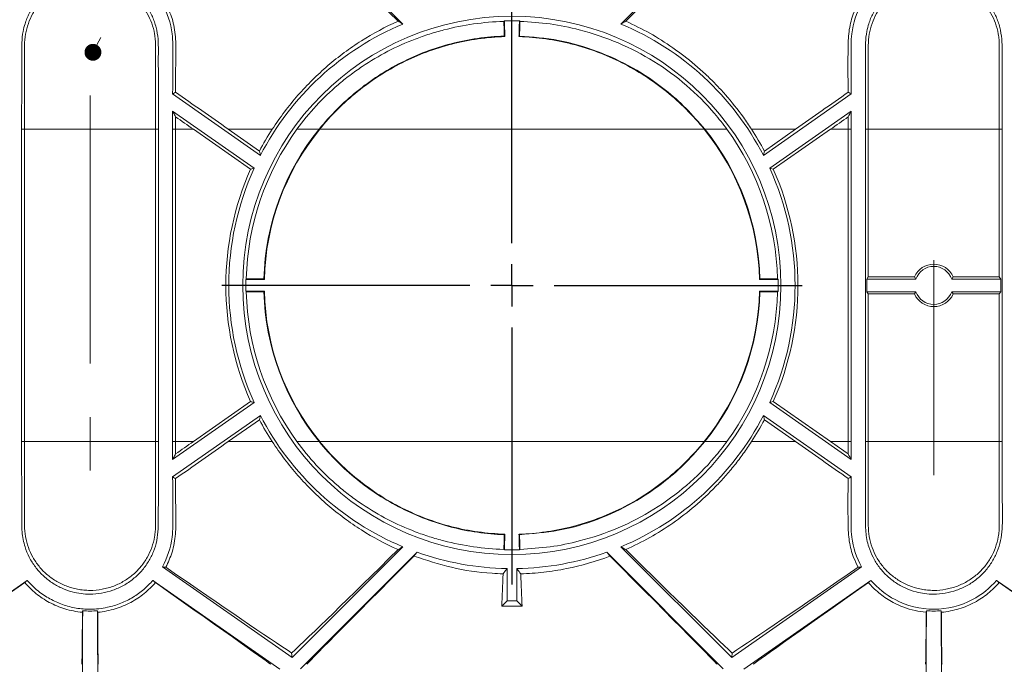
# Model space of a CAD drawing. Units: millimetres. Extents: x 81949 to 86149, y -8262 to -5292.
# Drawn here: x 83356 to 83473, y -6148 to -6071 of the extents above; entities that cross this region are included whole.
import ezdxf

# ---------------------------------------------------------------- set-up
doc = ezdxf.new("R2010")
doc.units = ezdxf.units.MM
doc.linetypes.add('CENTERX2', pattern=[20.32, 12.7, -2.54, 2.54, -2.54])
doc.layers.add('ACO KOTE', color=163, linetype='Continuous')
doc.layers.add('BEMAßUNG', color=8, linetype='Continuous')
doc.layers.add('DUENN-18', color=7, linetype='Continuous', lineweight=18)
doc.styles.add('ACO', font='trebuc.ttf', dxfattribs={"width": 0.8})
doc.dimstyles.new('ACO 10', dxfattribs={"dimscale": 0.35, "dimtxt": 100, "dimasz": 5, "dimexe": 20, "dimexo": 20, "dimgap": 20, "dimtad": 1, "dimdec": 0, "dimdsep": 46, "dimtxsty": 'ACO', "dimblk": 'KOTA', "dimcen": 50, "dimdle": 20, "dimse1": 1, "dimse2": 1, "dimclrd": 256, "dimclre": 256, "dimclrt": 7, "dimadec": 0, "dimazin": 0, "dimtfac": 0.875, "dimtdec": 0, "dimtmove": 1, "dimatfit": 3, "dimldrblk": 'ARCHTICK', "dimfxl": 1, "dimtolj": 1, "dimlwd": 25, "dimlwe": 25, "dimarcsym": 0})

# ---------------------------------------------------------------- blocks, each defined once
blk = doc.blocks.new('SW_CENTERMARKSYMBOL_7')
at = {"layer": 'BEMAßUNG', "color": 0}
for p, q in [((0, 2.5), (0, 17.197)), ((0, 0), (0, 1.25)), ((-2.5, 0), (-17.197, 0)), ((0, 0), (-1.25, 0)), ((0, 0), (0, -1.25)), ((0, 0), (1.25, 0)), ((2.5, 0), (17.197, 0)), ((0, -2.5), (0, -17.719))]:
    blk.add_line(p, q, dxfattribs=at)
blk = doc.blocks.new('_DOT')
at = {"color": 0, "linetype": 'ByBlock', "lineweight": -2}
blk.add_line((-0.5, 0), (-1, 0), dxfattribs=at)
at = {"color": 0, "linetype": 'ByBlock', "const_width": 0.5}
blk.add_lwpolyline([(-0.25, 0, 1), (0.25, 0, 1)], format="xyb", close=True, dxfattribs=at)
blk = doc.blocks.new('KOTA')
for p, q in [((0, 10), (0, -10)), ((7.071, 7.071), (-7.071, -7.071)), ((10, 0), (-10, 0))]:
    blk.add_line(p, q)
blk = doc.blocks.new('*D258')
at = {"layer": 'ACO KOTE', "lineweight": 25, "transparency": 16777216}
blk.add_line((83382.55, -5993.31), (83446.85, -5993.31), dxfattribs=at)
at = {"layer": 'Defpoints', "color": 0, "transparency": 16777216}
for p in [(83448.6, -5993.31), (83380.8, -6102.85), (83448.6, -6102.85)]:
    blk.add_point(p, dxfattribs=at)
at = {"layer": 'ACO KOTE', "lineweight": 25, "transparency": 16777216, "xscale": 1.75, "yscale": 1.75, "zscale": 1.75, "rotation": 180}
blk.add_blockref('KOTA', (83380.8, -5993.31), dxfattribs=at)
at = {"layer": 'ACO KOTE', "lineweight": 25, "transparency": 16777216, "xscale": 1.75, "yscale": 1.75, "zscale": 1.75}
blk.add_blockref('KOTA', (83448.6, -5993.31), dxfattribs=at)
at = {"layer": 'ACO KOTE', "color": 7, "transparency": 16777216, "insert": (83414.7, -5968.45), "char_height": 35, "attachment_point": 5, "style": 'ACO'}
blk.add_mtext('\\A1;68', dxfattribs=at)
blk = doc.blocks.new('_ArchTick')
at = {"color": 0, "linetype": 'ByBlock', "const_width": 0.15}
blk.add_lwpolyline([(-0.5, -0.5), (0.5, 0.5)], dxfattribs=at)

msp = doc.modelspace()

# ---------------------------------------------------------------- linework, layer by layer
at = {"layer": 'DUENN-18', "linetype": 'Continuous', "lineweight": 9}
for p, q in [((83401.78, -6071.88), (83388.64, -6058.74)), ((83440.76, -6058.74), (83427.62, -6071.88)), ((83413.74, -6071.57), (83413.81, -6071.51)), ((83413.81, -6071.51), (83415.59, -6071.51)), ((83415.66, -6071.57), (83415.59, -6071.51)), ((83413.79, -6073.31), (83413.86, -6073.37)), ((83415.6, -6073.31), (83415.54, -6073.37)), ((83384.89, -6087.44), (83374.49, -6080.16)), ((83454.91, -6080.16), (83444.51, -6087.44)), ((83374.49, -6082.21), (83384.15, -6088.97)), ((83454.91, -6082.21), (83445.25, -6088.97)), ((83374.84, -6084.35), (83374.84, -6082.87)), ((83356.59, -6121.35), (83356.59, -6084.35)), ((83356.59, -6084.35), (83356.94, -6084.35)), ((83356.94, -6121.35), (83356.94, -6084.35)), ((83372.46, -6084.35), (83356.94, -6084.35)), ((83372.46, -6084.35), (83372.46, -6121.35)), ((83372.46, -6084.35), (83372.81, -6084.35)), ((83372.81, -6084.35), (83372.81, -6121.35)), ((83374.49, -6121.35), (83374.49, -6084.35)), ((83374.49, -6084.35), (83374.84, -6084.35)), ((83374.84, -6121.35), (83374.84, -6084.35)), ((83376.95, -6084.35), (83374.84, -6084.35)), ((83376.95, -6084.35), (83383.72, -6089.09)), ((83381.08, -6084.35), (83384.77, -6086.93)), ((83386.29, -6084.35), (83381.08, -6084.35)), ((83391.84, -6084.35), (83389.22, -6084.35)), ((83437.49, -6084.35), (83391.91, -6084.35)), ((83440.18, -6084.35), (83437.56, -6084.35)), ((83448.32, -6084.35), (83443.11, -6084.35)), ((83448.32, -6084.35), (83444.63, -6086.93)), ((83452.45, -6084.35), (83445.68, -6089.09)), ((83454.56, -6084.35), (83452.45, -6084.35)), ((83454.56, -6084.35), (83454.56, -6121.35)), ((83454.56, -6084.35), (83454.91, -6084.35)), ((83454.91, -6084.35), (83454.91, -6121.35)), ((83456.59, -6121.35), (83456.59, -6084.35)), ((83456.59, -6084.35), (83456.94, -6084.35)), ((83456.94, -6101.84), (83456.94, -6084.35)), ((83472.46, -6084.35), (83456.94, -6084.35)), ((83472.46, -6084.35), (83472.46, -6101.84)), ((83472.46, -6084.35), (83472.81, -6084.35)), ((83472.81, -6084.35), (83472.81, -6121.35)), ((83383.22, -6102.09), (83383.16, -6102.15)), ((83385.36, -6102.15), (83383.16, -6102.15)), ((83383.22, -6102.09), (83385.3, -6102.09)), ((83385.3, -6102.09), (83385.36, -6102.15)), ((83444.1, -6102.09), (83444.04, -6102.15)), ((83446.24, -6102.15), (83444.04, -6102.15)), ((83444.1, -6102.09), (83446.18, -6102.09)), ((83446.18, -6102.09), (83446.24, -6102.15)), ((83456.94, -6101.84), (83456.76, -6102.1)), ((83456.76, -6102.1), (83456.76, -6103.6)), ((83462.58, -6102.1), (83456.76, -6102.1)), ((83462.4, -6101.84), (83456.94, -6101.84)), ((83462.4, -6101.84), (83462.58, -6102.1)), ((83467, -6101.84), (83466.82, -6102.1)), ((83472.64, -6102.1), (83466.82, -6102.1)), ((83472.46, -6101.84), (83467, -6101.84)), ((83472.64, -6102.1), (83472.46, -6101.84)), ((83472.64, -6103.6), (83472.64, -6102.1)), ((83383.22, -6103.61), (83383.16, -6103.55)), ((83385.36, -6103.55), (83383.16, -6103.55)), ((83383.22, -6103.61), (83385.3, -6103.61)), ((83385.3, -6103.61), (83385.36, -6103.55)), ((83444.1, -6103.61), (83444.04, -6103.55)), ((83446.24, -6103.55), (83444.04, -6103.55)), ((83444.1, -6103.61), (83446.18, -6103.61)), ((83446.18, -6103.61), (83446.24, -6103.55)), ((83456.94, -6103.86), (83456.76, -6103.6)), ((83462.58, -6103.6), (83456.76, -6103.6)), ((83456.94, -6103.86), (83456.94, -6121.35)), ((83462.4, -6103.86), (83456.94, -6103.86)), ((83462.4, -6103.86), (83462.58, -6103.6)), ((83467, -6103.86), (83466.82, -6103.6)), ((83472.64, -6103.6), (83466.82, -6103.6)), ((83472.46, -6103.86), (83467, -6103.86)), ((83472.64, -6103.6), (83472.46, -6103.86)), ((83472.46, -6121.35), (83472.46, -6103.86)), ((83374.49, -6123.49), (83384.15, -6116.73)), ((83376.95, -6121.35), (83383.72, -6116.61)), ((83454.91, -6123.49), (83445.25, -6116.73)), ((83452.45, -6121.35), (83445.68, -6116.61)), ((83384.89, -6118.26), (83374.49, -6125.54)), ((83454.91, -6125.54), (83444.51, -6118.26)), ((83381.08, -6121.35), (83384.77, -6118.77)), ((83448.32, -6121.35), (83444.63, -6118.77)), ((83356.59, -6121.35), (83356.94, -6121.35)), ((83372.46, -6121.35), (83356.94, -6121.35)), ((83372.46, -6121.35), (83372.81, -6121.35)), ((83374.49, -6121.35), (83374.84, -6121.35)), ((83374.84, -6121.35), (83374.84, -6122.82)), ((83376.95, -6121.35), (83374.84, -6121.35)), ((83386.29, -6121.35), (83381.08, -6121.35)), ((83391.84, -6121.35), (83389.22, -6121.35)), ((83437.49, -6121.35), (83391.91, -6121.35)), ((83440.18, -6121.35), (83437.56, -6121.35)), ((83448.32, -6121.35), (83443.11, -6121.35)), ((83454.56, -6121.35), (83452.45, -6121.35)), ((83454.56, -6121.35), (83454.91, -6121.35)), ((83456.59, -6121.35), (83456.94, -6121.35)), ((83472.46, -6121.35), (83456.94, -6121.35)), ((83472.46, -6121.35), (83472.81, -6121.35)), ((83413.79, -6132.39), (83413.86, -6132.33)), ((83415.6, -6132.39), (83415.54, -6132.33)), ((83401.78, -6133.82), (83388.64, -6146.96)), ((83403.47, -6134.47), (83389.66, -6148.28)), ((83413.74, -6134.13), (83413.81, -6134.19)), ((83413.81, -6134.19), (83415.59, -6134.19)), ((83415.66, -6134.13), (83415.59, -6134.19)), ((83439.74, -6148.28), (83425.93, -6134.47)), ((83440.76, -6146.96), (83427.62, -6133.82)), ((83388.64, -6146.96), (83373.27, -6136.19)), ((83414.13, -6140.21), (83414.13, -6136.4)), ((83415.27, -6136.4), (83415.27, -6140.21)), ((83456.13, -6136.19), (83440.76, -6146.96)), ((83342.19, -6148.34), (83357.25, -6137.8)), ((83372.15, -6137.8), (83387.21, -6148.34)), ((83442.19, -6148.34), (83457.25, -6137.8)), ((83472.15, -6137.8), (83487.21, -6148.34)), ((83414.13, -6140.21), (83413.5, -6140.85)), ((83415.27, -6140.21), (83414.13, -6140.21)), ((83415.27, -6140.21), (83415.9, -6140.85)), ((83413.5, -6140.85), (83415.9, -6140.85)), ((83388.59, -6146.41), (83388.64, -6146.96)), ((83440.81, -6146.41), (83440.76, -6146.96))]:
    msp.add_line(p, q, dxfattribs=at)
at = {"layer": 'DUENN-18', "linetype": 'CENTERX2', "lineweight": 9, "ltscale": 2.5}
for p, q in [((83364.7, -6080.35), (83364.7, -6125.35)), ((83464.7, -6099.86), (83464.7, -6125.35))]:
    msp.add_line(p, q, dxfattribs=at)
at = {"layer": 'DUENN-18', "linetype": 'Continuous', "lineweight": 9, "flags": 128}
for points in [[(83445.68, -6089.09), (83445.39, -6089.01), (83445.25, -6088.97)], [(83445.68, -6116.61), (83445.39, -6116.69), (83445.25, -6116.73)], [(83403.08, -6134.93), (83403.39, -6134.56), (83403.47, -6134.47)], [(83425.93, -6134.47), (83426.01, -6134.56), (83426.32, -6134.93)], [(83363.79, -6141.59), (83363.8, -6141.53), (83363.82, -6141.4)], [(83365.61, -6141.59), (83365.59, -6141.46), (83365.58, -6141.4)], [(83463.79, -6141.59), (83463.8, -6141.53), (83463.82, -6141.4)], [(83465.61, -6141.59), (83465.59, -6141.46), (83465.58, -6141.4)]]:
    msp.add_lwpolyline(points, dxfattribs=at)
at = {"layer": 'DUENN-18', "linetype": 'Continuous', "lineweight": 9}
msp.add_circle((83414.7, -6102.85), 31.89, dxfattribs=at)
for centre, radius, start, end in [((83414.7, -6102.85), 33.56, 112.648, 152.6594), ((83414.7, -6102.85), 33.56, 27.3406, 67.352), ((83414.7, -6102.85), 31.49, 144.0199, 178.6184), ((83414.7, -6102.85), 33.9, 146.9258, 151.9913), ((83414.7, -6102.85), 29.41, 141.0173, 178.5206), ((83414.7, -6102.85), 29.35, 140.9262, 178.6303), ((83414.7, -6102.85), 29.35, 1.3697, 39.0738), ((83414.7, -6102.85), 29.41, 1.4794, 38.9827), ((83414.7, -6102.85), 31.49, 1.3816, 35.9801), ((83414.7, -6102.85), 33.9, 28.0087, 33.0742), ((83414.7, -6102.85), 33.9, 156.0526, 203.9474), ((83414.7, -6102.85), 33.56, 155.5665, 204.4335), ((83414.7, -6102.85), 33.56, 335.5665, 24.4335), ((83414.7, -6102.85), 33.9, 336.0526, 23.9474), ((83464.7, -6102.85), 2.51, 23.7644, 156.2356), ((83464.7, -6102.85), 2.25, 19.4712, 160.5288), ((83414.7, -6102.85), 31.55, 178.7257, 181.2743), ((83414.7, -6102.85), 31.55, 358.7257, 1.2743), ((83414.7, -6102.85), 31.49, 181.3816, 215.9801), ((83414.7, -6102.85), 29.41, 181.4794, 218.9827), ((83414.7, -6102.85), 29.35, 181.3697, 219.0738), ((83414.7, -6102.85), 29.35, 320.9262, 358.6303), ((83414.7, -6102.85), 29.41, 321.0173, 358.5206), ((83414.7, -6102.85), 31.49, 324.0199, 358.6184), ((83464.7, -6102.85), 2.51, 203.7644, 336.2356), ((83464.7, -6102.85), 2.25, 199.4712, 340.5288), ((83414.7, -6102.85), 33.56, 207.3406, 247.352), ((83414.7, -6102.85), 33.56, 292.648, 332.6594), ((83414.7, -6102.85), 33.9, 208.0087, 213.0742), ((83414.7, -6102.85), 33.9, 326.9258, 331.9913), ((83414.7, -6102.85), 33.56, 250.45, 269.0317), ((83414.7, -6102.85), 33.56, 270.9683, 289.55)]:
    msp.add_arc(centre, radius, start, end, dxfattribs=at)
for centre, major_axis, ratio, start_param, end_param in [((83413.45, -6084.35), (26.41, -26.4), 0.012341, 2.065004, 2.809179), ((83415.95, -6084.35), (26.41, 26.4), 0.012341, 0.332413, 1.076588), ((83412.48, -6084.35), (0, 25.4), 0.05766, 5.162035, 5.239462), ((83412.48, -6084.35), (0, 26.4), 0.05766, 5.141186, 5.220418), ((83416.92, -6084.35), (0, 26.4), 0.05766, 1.062767, 1.141999), ((83416.92, -6084.35), (0, 25.4), 0.05766, 1.043723, 1.12115), ((83383.74, -6084.35), (37.79, -26.37), 0.032999, 4.497888, 4.665141), ((83445.66, -6084.35), (37.79, 26.37), 0.032999, 4.759637, 4.92689), ((83374.29, -6084.35), (37.79, -26.37), 0.032999, 1.523548, 1.579415), ((83455.11, -6084.35), (37.79, 26.37), 0.032999, 1.562177, 1.618045), ((83383.74, -6121.35), (37.79, 26.37), 0.032999, 1.618045, 1.785298), ((83374.29, -6121.35), (37.79, 26.37), 0.032999, 4.70377, 4.759637), ((83445.66, -6121.35), (37.79, -26.37), 0.032999, 1.356295, 1.523548), ((83455.11, -6121.35), (37.79, -26.37), 0.032999, 4.665141, 4.721008), ((83412.48, -6121.35), (0, 25.4), 0.05766, 4.185316, 4.262742), ((83412.48, -6121.35), (0, 26.4), 0.05766, 4.20436, 4.283592), ((83416.92, -6121.35), (0, 26.4), 0.05766, 1.999594, 2.078826), ((83416.92, -6121.35), (0, 25.4), 0.05766, 2.020443, 2.097869), ((83413.45, -6121.35), (26.41, 26.4), 0.012341, 3.474006, 4.218181), ((83415.95, -6121.35), (26.41, -26.4), 0.012341, 5.206597, 5.950772), ((83416.79, -6121.35), (26.4, 26.4), 0.003085, 2.114008, 3.135951), ((83412.61, -6121.35), (26.4, -26.4), 0.003085, 0.005641, 1.027585), ((83353.06, -6121.35), (37.71, -26.4), 0.01001, 5.297903, 5.948817), ((83412.72, -6121.35), (0, 26.4), 0.043661, 3.88149, 4.076345), ((83416.68, -6121.35), (0, 26.4), 0.043661, 2.20684, 2.401695), ((83476.34, -6121.35), (37.71, 26.4), 0.01001, 3.475961, 4.126875), ((83380.99, -6121.35), (37.7, 26.4), 0.002503, 2.260126, 3.13644), ((83348.41, -6121.35), (37.7, -26.4), 0.002503, 0.005152, 0.881466), ((83480.99, -6121.35), (37.7, 26.4), 0.002503, 2.260126, 3.13644), ((83448.41, -6121.35), (37.7, -26.4), 0.002503, 0.005152, 0.881466), ((83363.72, -6121.35), (0, 31.4), 0.004363, 3.150319, 4.019791), ((83363.72, -6121.35), (0, 26.4), 0.004363, 3.150319, 3.838925), ((83365.68, -6121.35), (0, 31.4), 0.004363, 2.263395, 3.132866), ((83365.68, -6121.35), (0, 26.4), 0.004363, 2.44426, 3.132866), ((83463.72, -6121.35), (0, 31.4), 0.004363, 3.150319, 4.019791), ((83463.72, -6121.35), (0, 26.4), 0.004363, 3.150319, 3.838925), ((83465.68, -6121.35), (0, 31.4), 0.004363, 2.263395, 3.132866), ((83465.68, -6121.35), (0, 26.4), 0.004363, 2.44426, 3.132866)]:
    msp.add_ellipse(centre, major_axis=major_axis, ratio=ratio, start_param=start_param, end_param=end_param, dxfattribs=at)
for points, knots in [([(83356.59, -6084.35), (83356.59, -6082.91), (83356.59, -6079.94), (83356.63, -6076.53), (83356.59, -6074.1), (83356.71, -6072.89), (83356.96, -6071.93), (83357.21, -6071.23), (83357.49, -6070.62), (83357.83, -6070.03), (83358.21, -6069.48), (83358.63, -6068.96), (83359.1, -6068.48), (83359.61, -6068.04), (83360.15, -6067.64), (83360.72, -6067.29), (83361.32, -6066.99), (83361.95, -6066.74), (83362.72, -6066.5), (83363.46, -6066.34), (83364.16, -6066.27), (83364.75, -6066.25), (83365.38, -6066.28), (83366.06, -6066.37), (83366.74, -6066.52), (83367.4, -6066.72), (83368.04, -6066.97), (83368.66, -6067.28), (83369.25, -6067.64), (83369.81, -6068.05), (83370.33, -6068.51), (83370.8, -6069), (83371.24, -6069.54), (83371.62, -6070.11), (83371.95, -6070.7), (83372.22, -6071.31), (83372.44, -6071.95), (83372.67, -6072.84), (83372.81, -6074), (83372.78, -6075.89), (83372.81, -6079.2), (83372.81, -6082.18), (83372.81, -6084.21), (83372.81, -6084.35)], [0, 0, 0, 0, 0.095302, 0.195728, 0.225532, 0.255588, 0.275982, 0.290483, 0.305085, 0.320004, 0.335033, 0.349534, 0.364136, 0.379055, 0.394082, 0.40862, 0.423256, 0.438189, 0.453221, 0.476452, 0.488172, 0.499997, 0.514925, 0.529965, 0.545339, 0.560824, 0.57575, 0.590777, 0.60613, 0.621601, 0.636477, 0.651462, 0.666791, 0.682238, 0.696746, 0.711354, 0.726279, 0.741313, 0.772024, 0.803257, 0.86578, 0.990877, 1, 1, 1, 1]), ([(83356.94, -6084.35), (83356.94, -6082.4), (83356.94, -6080.48), (83356.94, -6077.64), (83356.94, -6076.7), (83356.93, -6075.32), (83356.93, -6074.86), (83356.94, -6073.96), (83356.98, -6073.52), (83357.13, -6072.64), (83357.24, -6072.22), (83357.53, -6071.4), (83357.71, -6071.01), (83358.03, -6070.45), (83358.14, -6070.26), (83358.39, -6069.91), (83358.52, -6069.73), (83358.92, -6069.23), (83359.22, -6068.92), (83359.88, -6068.34), (83360.24, -6068.08), (83361.01, -6067.61), (83361.42, -6067.41), (83362.08, -6067.16), (83362.3, -6067.08), (83362.76, -6066.95), (83362.99, -6066.89), (83363.46, -6066.8), (83363.7, -6066.77), (83364.19, -6066.72), (83364.44, -6066.71), (83365.17, -6066.7), (83365.65, -6066.75), (83366.37, -6066.88), (83366.6, -6066.94), (83367.06, -6067.07), (83367.28, -6067.14), (83367.94, -6067.39), (83368.36, -6067.6), (83369.13, -6068.06), (83369.49, -6068.32), (83370.16, -6068.9), (83370.46, -6069.21), (83371.01, -6069.88), (83371.25, -6070.24), (83371.89, -6071.37), (83372.19, -6072.18), (83372.38, -6073.28), (83372.41, -6073.5), (83372.45, -6073.95), (83372.46, -6074.17), (83372.47, -6074.85), (83372.47, -6075.3), (83372.46, -6076.67), (83372.46, -6077.6), (83372.46, -6079.5), (83372.46, -6080.47), (83372.46, -6082.4), (83372.46, -6083.37), (83372.46, -6084.35)], [0, 0, 0, 0, 0.125, 0.125, 0.1875, 0.1875, 0.21875, 0.21875, 0.25, 0.25, 0.28125, 0.28125, 0.3125, 0.3125, 0.328125, 0.328125, 0.34375, 0.34375, 0.375, 0.375, 0.40625, 0.40625, 0.4375, 0.4375, 0.453125, 0.453125, 0.46875, 0.46875, 0.484375, 0.484375, 0.5, 0.5, 0.53125, 0.53125, 0.546875, 0.546875, 0.5625, 0.5625, 0.59375, 0.59375, 0.625, 0.625, 0.65625, 0.65625, 0.6875, 0.6875, 0.75, 0.75, 0.765625, 0.765625, 0.78125, 0.78125, 0.8125, 0.8125, 0.875, 0.875, 0.9375, 0.9375, 1, 1, 1, 1]), ([(83456.59, -6084.35), (83456.59, -6082.91), (83456.59, -6079.94), (83456.63, -6076.53), (83456.59, -6074.1), (83456.71, -6072.89), (83456.96, -6071.93), (83457.21, -6071.23), (83457.49, -6070.62), (83457.83, -6070.03), (83458.21, -6069.48), (83458.63, -6068.96), (83459.1, -6068.48), (83459.61, -6068.04), (83460.15, -6067.64), (83460.72, -6067.29), (83461.32, -6066.99), (83461.95, -6066.74), (83462.72, -6066.5), (83463.46, -6066.34), (83464.16, -6066.27), (83464.75, -6066.25), (83465.38, -6066.28), (83466.06, -6066.37), (83466.74, -6066.52), (83467.4, -6066.72), (83468.04, -6066.97), (83468.66, -6067.28), (83469.25, -6067.64), (83469.81, -6068.05), (83470.33, -6068.51), (83470.8, -6069), (83471.24, -6069.54), (83471.62, -6070.11), (83471.95, -6070.7), (83472.22, -6071.31), (83472.44, -6071.95), (83472.67, -6072.84), (83472.81, -6074), (83472.78, -6075.89), (83472.81, -6079.2), (83472.81, -6082.18), (83472.81, -6084.21), (83472.81, -6084.35)], [0, 0, 0, 0, 0.095302, 0.195728, 0.225532, 0.255588, 0.275982, 0.290483, 0.305085, 0.320003, 0.335032, 0.349534, 0.364136, 0.379055, 0.394082, 0.40862, 0.423256, 0.438189, 0.453222, 0.476453, 0.488172, 0.499996, 0.514925, 0.529965, 0.54534, 0.560824, 0.57575, 0.590776, 0.60613, 0.621601, 0.636477, 0.651462, 0.66679, 0.682238, 0.696745, 0.711354, 0.726279, 0.741313, 0.772024, 0.803257, 0.86578, 0.990877, 1, 1, 1, 1]), ([(83456.94, -6084.35), (83456.94, -6082.4), (83456.94, -6080.48), (83456.94, -6077.64), (83456.94, -6076.7), (83456.93, -6075.32), (83456.93, -6074.86), (83456.94, -6073.96), (83456.98, -6073.52), (83457.13, -6072.64), (83457.24, -6072.22), (83457.53, -6071.4), (83457.71, -6071.01), (83458.03, -6070.45), (83458.14, -6070.26), (83458.39, -6069.91), (83458.52, -6069.73), (83458.92, -6069.23), (83459.22, -6068.92), (83459.88, -6068.34), (83460.24, -6068.08), (83461.01, -6067.61), (83461.42, -6067.41), (83462.08, -6067.16), (83462.3, -6067.08), (83462.76, -6066.95), (83462.99, -6066.89), (83463.46, -6066.8), (83463.7, -6066.77), (83464.19, -6066.72), (83464.44, -6066.71), (83465.17, -6066.7), (83465.65, -6066.75), (83466.37, -6066.88), (83466.6, -6066.94), (83467.06, -6067.07), (83467.28, -6067.14), (83467.94, -6067.39), (83468.36, -6067.6), (83469.13, -6068.06), (83469.49, -6068.32), (83470.16, -6068.9), (83470.46, -6069.21), (83471.01, -6069.88), (83471.25, -6070.24), (83471.89, -6071.37), (83472.19, -6072.18), (83472.38, -6073.28), (83472.41, -6073.5), (83472.45, -6073.95), (83472.46, -6074.17), (83472.47, -6074.85), (83472.47, -6075.3), (83472.46, -6076.67), (83472.46, -6077.6), (83472.46, -6079.5), (83472.46, -6080.47), (83472.46, -6082.4), (83472.46, -6083.37), (83472.46, -6084.35)], [0, 0, 0, 0, 0.125, 0.125, 0.1875, 0.1875, 0.21875, 0.21875, 0.25, 0.25, 0.28125, 0.28125, 0.3125, 0.3125, 0.328125, 0.328125, 0.34375, 0.34375, 0.375, 0.375, 0.40625, 0.40625, 0.4375, 0.4375, 0.453125, 0.453125, 0.46875, 0.46875, 0.484375, 0.484375, 0.5, 0.5, 0.53125, 0.53125, 0.546875, 0.546875, 0.5625, 0.5625, 0.59375, 0.59375, 0.625, 0.625, 0.65625, 0.65625, 0.6875, 0.6875, 0.75, 0.75, 0.765625, 0.765625, 0.78125, 0.78125, 0.8125, 0.8125, 0.875, 0.875, 0.9375, 0.9375, 1, 1, 1, 1]), ([(83374.49, -6080.16), (83374.5, -6078.22), (83374.5, -6076.29), (83374.51, -6073.9), (83374.48, -6073.46), (83374.26, -6071.76), (83373.86, -6070.57), (83373.27, -6069.51)], [0.7100288, 0.7100288, 0.7100288, 0.7100288, 0.8201577, 0.8201577, 0.8458081, 0.8458081, 0.9203991, 0.9203991, 0.9203991, 0.9203991]), ([(83374.84, -6079.95), (83374.84, -6078.49), (83374.84, -6076.24), (83374.89, -6073.36), (83374.51, -6071.26), (83373.95, -6070.03), (83373.68, -6069.45)], [0, 0, 0, 0, 0.3875606, 0.5946174, 0.8062919, 1, 1, 1, 1]), ([(83455.72, -6069.45), (83455.54, -6069.83), (83455.08, -6070.79), (83454.61, -6072.53), (83454.5, -6075.6), (83454.53, -6078.16), (83454.56, -6079.95)], [0, 0, 0, 0, 0.127585, 0.322157, 0.523725, 1, 1, 1, 1]), ([(83456.13, -6069.51), (83455.54, -6070.57), (83455.14, -6071.76), (83454.92, -6073.46), (83454.89, -6073.9), (83454.9, -6076.29), (83454.9, -6078.22), (83454.91, -6080.16)], [0.0796009, 0.0796009, 0.0796009, 0.0796009, 0.1541919, 0.1541919, 0.1798423, 0.1798423, 0.2899712, 0.2899712, 0.2899712, 0.2899712]), ([(83386.29, -6084.35), (83387.22, -6082.92), (83388.24, -6081.58), (83390.44, -6079.07), (83391.62, -6077.9), (83393.52, -6076.27), (83394.17, -6075.76), (83395.49, -6074.78), (83396.17, -6074.31), (83398.25, -6072.99), (83399.69, -6072.22), (83401.21, -6071.54)], [0, 0, 0, 0, 0.25, 0.25, 0.5, 0.5, 0.625, 0.625, 0.75, 0.75, 1, 1, 1, 1]), ([(83413.74, -6071.57), (83411.31, -6071.64), (83408.95, -6071.98), (83406.07, -6072.73), (83405.5, -6072.89), (83404.36, -6073.25), (83403.8, -6073.45), (83402.12, -6074.09), (83401.04, -6074.57), (83398.95, -6075.66), (83397.93, -6076.26), (83396.45, -6077.25), (83395.97, -6077.6), (83395.01, -6078.32), (83394.54, -6078.69), (83393.18, -6079.86), (83392.32, -6080.68), (83390.69, -6082.44), (83389.93, -6083.37), (83389.22, -6084.35)], [0, 0, 0, 0, 0.25, 0.25, 0.3125, 0.3125, 0.375, 0.375, 0.5, 0.5, 0.625, 0.625, 0.6875, 0.6875, 0.75, 0.75, 0.875, 0.875, 1, 1, 1, 1]), ([(83401.21, -6071.54), (83401.36, -6071.63), (83401.55, -6071.74), (83401.74, -6071.86), (83401.78, -6071.88)], [0, 0, 0, 0, 0.79603, 1, 1, 1, 1]), ([(83440.18, -6084.35), (83439.7, -6083.72), (83438.27, -6081.84), (83435.43, -6079.03), (83431.6, -6076.22), (83427.32, -6074), (83423.16, -6072.6), (83419.23, -6071.79), (83416.85, -6071.65), (83415.66, -6071.57)], [0, 0, 0, 0, 0.081988, 0.245886, 0.414486, 0.581701, 0.7528, 0.875468, 1, 1, 1, 1]), ([(83427.62, -6071.88), (83427.66, -6071.86), (83427.85, -6071.74), (83428.04, -6071.63), (83428.19, -6071.54)], [0, 0, 0, 0, 0.20397, 1, 1, 1, 1]), ([(83428.19, -6071.54), (83429.15, -6072), (83431.08, -6072.92), (83433.34, -6074.37), (83435.55, -6075.98), (83437.25, -6077.42), (83438.85, -6078.99), (83440.39, -6080.66), (83441.82, -6082.44), (83442.79, -6083.87), (83443.11, -6084.35)], [0, 0, 0, 0, 0.161523, 0.324411, 0.407969, 0.576065, 0.660691, 0.744791, 0.914372, 1, 1, 1, 1]), ([(83391.84, -6084.35), (83393.19, -6082.68), (83394.68, -6081.19), (83397.13, -6079.21), (83397.98, -6078.59), (83399.76, -6077.43), (83400.67, -6076.91), (83403.47, -6075.49), (83405.43, -6074.75), (83408.52, -6073.95), (83409.56, -6073.74), (83411.66, -6073.44), (83412.72, -6073.34), (83413.79, -6073.31)], [0, 0, 0, 0, 0.25, 0.25, 0.375, 0.375, 0.5, 0.5, 0.75, 0.75, 0.875, 0.875, 1, 1, 1, 1]), ([(83413.86, -6073.37), (83411.72, -6073.43), (83409.63, -6073.73), (83406.57, -6074.51), (83405.56, -6074.83), (83403.58, -6075.57), (83402.61, -6076), (83400.74, -6076.94), (83399.83, -6077.46), (83398.07, -6078.6), (83397.21, -6079.22), (83394.73, -6081.22), (83393.24, -6082.71), (83391.91, -6084.35)], [0, 0, 0, 0, 0.25, 0.25, 0.375, 0.375, 0.5, 0.5, 0.625, 0.625, 0.75, 0.75, 1, 1, 1, 1]), ([(83437.49, -6084.35), (83436.14, -6082.69), (83434.65, -6081.2), (83432.2, -6079.23), (83431.35, -6078.61), (83429.57, -6077.46), (83428.66, -6076.94), (83425.85, -6075.53), (83423.9, -6074.79), (83421.32, -6074.13), (83420.81, -6074.01), (83419.76, -6073.8), (83419.24, -6073.72), (83417.67, -6073.49), (83416.61, -6073.4), (83415.54, -6073.37)], [0, 0, 0, 0, 0.25, 0.25, 0.375, 0.375, 0.5, 0.5, 0.75, 0.75, 0.8125, 0.8125, 0.875, 0.875, 1, 1, 1, 1]), ([(83415.6, -6073.31), (83417.15, -6073.43), (83420.3, -6073.68), (83424.81, -6075), (83429.08, -6076.98), (83432.56, -6079.34), (83435.4, -6081.84), (83436.84, -6083.51), (83437.56, -6084.35)], [0, 0, 0, 0, 0.1827419, 0.3712329, 0.5538095, 0.740937, 0.8695164, 1, 1, 1, 1]), ([(83374.49, -6080.16), (83374.53, -6080.14), (83374.65, -6080.07), (83374.76, -6080), (83374.84, -6079.95), (83374.84, -6079.95)], [0, 0, 0, 0, 0.2983552, 0.9934695, 1, 1, 1, 1]), ([(83374.49, -6084.35), (83374.49, -6084.03), (83374.49, -6083.31), (83374.49, -6082.6), (83374.49, -6082.21)], [0, 0, 0, 0, 0.451061, 1, 1, 1, 1]), ([(83374.84, -6082.87), (83374.76, -6082.72), (83374.64, -6082.5), (83374.53, -6082.28), (83374.49, -6082.21)], [0, 0, 0, 0, 0.685498, 1, 1, 1, 1]), ([(83384.77, -6086.93), (83384.8, -6087.04), (83384.84, -6087.21), (83384.88, -6087.38), (83384.89, -6087.44)], [0, 0, 0, 0, 0.683328, 1, 1, 1, 1]), ([(83444.63, -6086.93), (83444.62, -6086.99), (83444.6, -6087.04), (83444.59, -6087.1), (83444.56, -6087.21), (83444.53, -6087.33), (83444.51, -6087.44)], [0.006322376, 0.006322376, 0.006322376, 0.006322376, 0.008353221, 0.008353221, 0.008353221, 0.012345195, 0.012345195, 0.012345195, 0.012345195]), ([(83383.72, -6089.09), (83383.77, -6089.08), (83383.81, -6089.06), (83383.86, -6089.05), (83383.96, -6089.02), (83384.05, -6089), (83384.15, -6088.97)], [0.006330536, 0.006330536, 0.006330536, 0.006330536, 0.008365426, 0.008365426, 0.008365426, 0.01234731, 0.01234731, 0.01234731, 0.01234731]), ([(83383.72, -6116.61), (83383.77, -6116.62), (83383.81, -6116.64), (83383.86, -6116.65), (83383.96, -6116.68), (83384.05, -6116.7), (83384.15, -6116.73)], [0.006330536, 0.006330536, 0.006330536, 0.006330536, 0.008365426, 0.008365426, 0.008365426, 0.01234731, 0.01234731, 0.01234731, 0.01234731]), ([(83384.77, -6118.77), (83384.8, -6118.65), (83384.84, -6118.48), (83384.88, -6118.31), (83384.89, -6118.26)], [0, 0, 0, 0, 0.683328, 1, 1, 1, 1]), ([(83444.63, -6118.77), (83444.62, -6118.71), (83444.6, -6118.66), (83444.59, -6118.6), (83444.56, -6118.49), (83444.53, -6118.37), (83444.51, -6118.26)], [0.006322376, 0.006322376, 0.006322376, 0.006322376, 0.008353221, 0.008353221, 0.008353221, 0.012345195, 0.012345195, 0.012345195, 0.012345195]), ([(83356.59, -6121.35), (83356.59, -6122.79), (83356.58, -6125.76), (83356.64, -6129.32), (83356.58, -6132.06), (83356.9, -6133.7), (83357.47, -6135.1), (83358.18, -6136.23), (83359.08, -6137.24), (83360.13, -6138.08), (83361.32, -6138.74), (83362.49, -6139.16), (83363.63, -6139.39), (83364.8, -6139.47), (83366.07, -6139.36), (83367.41, -6139.01), (83368.68, -6138.44), (83369.83, -6137.67), (83370.83, -6136.71), (83371.64, -6135.61), (83372.25, -6134.39), (83372.79, -6132.63), (83372.78, -6130.27), (83372.81, -6126.5), (83372.81, -6123.52), (83372.81, -6121.49), (83372.81, -6121.35)], [0, 0, 0, 0, 0.095353, 0.195834, 0.235598, 0.27608, 0.305174, 0.33511, 0.364205, 0.394139, 0.423305, 0.453262, 0.476455, 0.500049, 0.530006, 0.560854, 0.590798, 0.62161, 0.65146, 0.682223, 0.711329, 0.741277, 0.803151, 0.865707, 0.990872, 1, 1, 1, 1]), ([(83356.94, -6121.35), (83356.94, -6123.3), (83356.94, -6125.22), (83356.94, -6128.06), (83356.94, -6129), (83356.93, -6130.38), (83356.93, -6130.83), (83356.94, -6131.74), (83356.98, -6132.18), (83357.13, -6133.06), (83357.24, -6133.48), (83357.53, -6134.3), (83357.71, -6134.69), (83358.03, -6135.25), (83358.14, -6135.44), (83358.39, -6135.79), (83358.52, -6135.97), (83358.92, -6136.47), (83359.22, -6136.78), (83359.88, -6137.35), (83360.24, -6137.62), (83361.01, -6138.09), (83361.42, -6138.29), (83362.08, -6138.54), (83362.3, -6138.62), (83362.76, -6138.75), (83362.99, -6138.81), (83363.46, -6138.9), (83363.7, -6138.93), (83364.19, -6138.98), (83364.44, -6138.99), (83365.17, -6139), (83365.65, -6138.95), (83366.37, -6138.81), (83366.6, -6138.76), (83367.06, -6138.63), (83367.28, -6138.56), (83367.94, -6138.31), (83368.36, -6138.1), (83369.13, -6137.64), (83369.49, -6137.38), (83370.16, -6136.8), (83370.46, -6136.48), (83371.01, -6135.82), (83371.25, -6135.46), (83371.89, -6134.33), (83372.19, -6133.52), (83372.38, -6132.42), (83372.41, -6132.2), (83372.45, -6131.75), (83372.46, -6131.53), (83372.47, -6130.85), (83372.47, -6130.4), (83372.46, -6129.03), (83372.46, -6128.09), (83372.46, -6126.2), (83372.46, -6125.23), (83372.46, -6123.3), (83372.46, -6122.33), (83372.46, -6121.35)], [0, 0, 0, 0, 0.125, 0.125, 0.1875, 0.1875, 0.21875, 0.21875, 0.25, 0.25, 0.28125, 0.28125, 0.3125, 0.3125, 0.328125, 0.328125, 0.34375, 0.34375, 0.375, 0.375, 0.40625, 0.40625, 0.4375, 0.4375, 0.453125, 0.453125, 0.46875, 0.46875, 0.484375, 0.484375, 0.5, 0.5, 0.53125, 0.53125, 0.546875, 0.546875, 0.5625, 0.5625, 0.59375, 0.59375, 0.625, 0.625, 0.65625, 0.65625, 0.6875, 0.6875, 0.75, 0.75, 0.765625, 0.765625, 0.78125, 0.78125, 0.8125, 0.8125, 0.875, 0.875, 0.9375, 0.9375, 1, 1, 1, 1]), ([(83374.49, -6121.35), (83374.49, -6121.67), (83374.49, -6122.39), (83374.49, -6123.1), (83374.49, -6123.49)], [0, 0, 0, 0, 0.451061, 1, 1, 1, 1]), ([(83386.29, -6121.35), (83387.22, -6122.78), (83388.24, -6124.12), (83390.44, -6126.63), (83391.62, -6127.8), (83393.52, -6129.42), (83394.17, -6129.94), (83395.49, -6130.92), (83396.17, -6131.39), (83398.25, -6132.71), (83399.69, -6133.48), (83401.21, -6134.16)], [0, 0, 0, 0, 0.25, 0.25, 0.5, 0.5, 0.625, 0.625, 0.75, 0.75, 1, 1, 1, 1]), ([(83413.74, -6134.13), (83411.31, -6134.05), (83408.95, -6133.72), (83406.07, -6132.97), (83405.5, -6132.81), (83404.36, -6132.45), (83403.8, -6132.25), (83402.12, -6131.61), (83401.04, -6131.12), (83398.95, -6130.04), (83397.93, -6129.44), (83396.45, -6128.45), (83395.97, -6128.1), (83395.01, -6127.38), (83394.54, -6127.01), (83393.18, -6125.84), (83392.32, -6125.02), (83390.69, -6123.26), (83389.93, -6122.33), (83389.22, -6121.35)], [0, 0, 0, 0, 0.25, 0.25, 0.3125, 0.3125, 0.375, 0.375, 0.5, 0.5, 0.625, 0.625, 0.6875, 0.6875, 0.75, 0.75, 0.875, 0.875, 1, 1, 1, 1]), ([(83391.84, -6121.35), (83393.19, -6123.02), (83394.68, -6124.51), (83397.13, -6126.49), (83397.98, -6127.11), (83399.76, -6128.27), (83400.67, -6128.79), (83403.47, -6130.21), (83405.43, -6130.95), (83408.52, -6131.75), (83409.56, -6131.96), (83411.66, -6132.26), (83412.72, -6132.36), (83413.79, -6132.39)], [0, 0, 0, 0, 0.25, 0.25, 0.375, 0.375, 0.5, 0.5, 0.75, 0.75, 0.875, 0.875, 1, 1, 1, 1]), ([(83413.86, -6132.33), (83411.72, -6132.26), (83409.63, -6131.97), (83406.57, -6131.19), (83405.56, -6130.87), (83403.58, -6130.13), (83402.61, -6129.7), (83400.74, -6128.76), (83399.83, -6128.24), (83398.07, -6127.1), (83397.21, -6126.48), (83394.73, -6124.48), (83393.24, -6122.99), (83391.91, -6121.35)], [0, 0, 0, 0, 0.25, 0.25, 0.375, 0.375, 0.5, 0.5, 0.625, 0.625, 0.75, 0.75, 1, 1, 1, 1]), ([(83437.49, -6121.35), (83436.14, -6123.01), (83434.65, -6124.5), (83432.2, -6126.47), (83431.35, -6127.09), (83429.57, -6128.24), (83428.66, -6128.76), (83425.85, -6130.17), (83423.9, -6130.91), (83421.32, -6131.57), (83420.81, -6131.69), (83419.76, -6131.89), (83419.24, -6131.98), (83417.67, -6132.21), (83416.61, -6132.3), (83415.54, -6132.33)], [0, 0, 0, 0, 0.25, 0.25, 0.375, 0.375, 0.5, 0.5, 0.75, 0.75, 0.8125, 0.8125, 0.875, 0.875, 1, 1, 1, 1]), ([(83415.6, -6132.39), (83417.15, -6132.27), (83420.3, -6132.02), (83424.81, -6130.7), (83429.08, -6128.72), (83432.56, -6126.36), (83435.4, -6123.86), (83436.84, -6122.19), (83437.56, -6121.35)], [0, 0, 0, 0, 0.1827419, 0.3712329, 0.5538095, 0.740937, 0.8695164, 1, 1, 1, 1]), ([(83440.18, -6121.35), (83439.7, -6121.98), (83438.27, -6123.86), (83435.43, -6126.67), (83431.6, -6129.48), (83427.32, -6131.7), (83423.16, -6133.1), (83419.23, -6133.91), (83416.85, -6134.05), (83415.66, -6134.13)], [0, 0, 0, 0, 0.081988, 0.245886, 0.414486, 0.581701, 0.7528, 0.875468, 1, 1, 1, 1]), ([(83428.19, -6134.16), (83429.15, -6133.7), (83431.08, -6132.78), (83433.81, -6131.04), (83436.42, -6129.03), (83438.47, -6127.12), (83440, -6125.46), (83441.1, -6124.16), (83442.14, -6122.79), (83442.79, -6121.83), (83443.11, -6121.35)], [0, 0, 0, 0, 0.161519, 0.324404, 0.491666, 0.660621, 0.744719, 0.829091, 0.914374, 1, 1, 1, 1]), ([(83456.59, -6121.35), (83456.59, -6122.79), (83456.58, -6125.76), (83456.64, -6129.32), (83456.58, -6132.06), (83456.9, -6133.7), (83457.47, -6135.1), (83458.18, -6136.23), (83459.08, -6137.24), (83460.13, -6138.08), (83461.32, -6138.74), (83462.49, -6139.16), (83463.63, -6139.39), (83464.8, -6139.47), (83466.07, -6139.36), (83467.41, -6139.01), (83468.68, -6138.44), (83469.83, -6137.67), (83470.83, -6136.71), (83471.64, -6135.61), (83472.25, -6134.39), (83472.78, -6132.63), (83472.88, -6130.27), (83472.75, -6126.5), (83472.81, -6123.52), (83472.81, -6121.49), (83472.81, -6121.35)], [0, 0, 0, 0, 0.095343, 0.195813, 0.235573, 0.276051, 0.305142, 0.335075, 0.364166, 0.394098, 0.42326, 0.453214, 0.476405, 0.499996, 0.52995, 0.560795, 0.590736, 0.621544, 0.651391, 0.682151, 0.711254, 0.741199, 0.80323, 0.865721, 0.990873, 1, 1, 1, 1]), ([(83456.94, -6121.35), (83456.94, -6123.3), (83456.94, -6125.22), (83456.94, -6128.06), (83456.94, -6129), (83456.93, -6130.38), (83456.93, -6130.83), (83456.94, -6131.74), (83456.98, -6132.18), (83457.13, -6133.06), (83457.24, -6133.48), (83457.53, -6134.3), (83457.71, -6134.69), (83458.03, -6135.25), (83458.14, -6135.44), (83458.39, -6135.79), (83458.52, -6135.97), (83458.92, -6136.47), (83459.22, -6136.78), (83459.88, -6137.35), (83460.24, -6137.62), (83461.01, -6138.09), (83461.42, -6138.29), (83462.08, -6138.54), (83462.3, -6138.62), (83462.76, -6138.75), (83462.99, -6138.81), (83463.46, -6138.9), (83463.7, -6138.93), (83464.19, -6138.98), (83464.44, -6138.99), (83465.17, -6139), (83465.65, -6138.95), (83466.37, -6138.81), (83466.6, -6138.76), (83467.06, -6138.63), (83467.28, -6138.56), (83467.94, -6138.31), (83468.36, -6138.1), (83469.13, -6137.64), (83469.49, -6137.38), (83470.16, -6136.8), (83470.46, -6136.48), (83471.01, -6135.82), (83471.25, -6135.46), (83471.89, -6134.33), (83472.19, -6133.52), (83472.38, -6132.42), (83472.41, -6132.2), (83472.45, -6131.75), (83472.46, -6131.53), (83472.47, -6130.85), (83472.47, -6130.4), (83472.46, -6129.03), (83472.46, -6128.09), (83472.46, -6126.2), (83472.46, -6125.23), (83472.46, -6123.3), (83472.46, -6122.33), (83472.46, -6121.35)], [0, 0, 0, 0, 0.125, 0.125, 0.1875, 0.1875, 0.21875, 0.21875, 0.25, 0.25, 0.28125, 0.28125, 0.3125, 0.3125, 0.328125, 0.328125, 0.34375, 0.34375, 0.375, 0.375, 0.40625, 0.40625, 0.4375, 0.4375, 0.453125, 0.453125, 0.46875, 0.46875, 0.484375, 0.484375, 0.5, 0.5, 0.53125, 0.53125, 0.546875, 0.546875, 0.5625, 0.5625, 0.59375, 0.59375, 0.625, 0.625, 0.65625, 0.65625, 0.6875, 0.6875, 0.75, 0.75, 0.765625, 0.765625, 0.78125, 0.78125, 0.8125, 0.8125, 0.875, 0.875, 0.9375, 0.9375, 1, 1, 1, 1]), ([(83374.84, -6122.82), (83374.76, -6122.98), (83374.64, -6123.2), (83374.53, -6123.42), (83374.49, -6123.49)], [0, 0, 0, 0, 0.685498, 1, 1, 1, 1]), ([(83374.49, -6125.54), (83374.5, -6127.48), (83374.5, -6129.41), (83374.51, -6131.8), (83374.48, -6132.24), (83374.26, -6133.94), (83373.86, -6135.13), (83373.27, -6136.19)], [0.7100288, 0.7100288, 0.7100288, 0.7100288, 0.8201577, 0.8201577, 0.8458081, 0.8458081, 0.9203991, 0.9203991, 0.9203991, 0.9203991]), ([(83374.49, -6125.54), (83374.53, -6125.56), (83374.65, -6125.63), (83374.76, -6125.7), (83374.84, -6125.75), (83374.84, -6125.75)], [0, 0, 0, 0, 0.2983552, 0.9934695, 1, 1, 1, 1]), ([(83456.13, -6136.19), (83455.54, -6135.13), (83455.14, -6133.94), (83454.92, -6132.24), (83454.89, -6131.8), (83454.9, -6129.41), (83454.9, -6127.48), (83454.91, -6125.54)], [0.0796009, 0.0796009, 0.0796009, 0.0796009, 0.1541919, 0.1541919, 0.1798423, 0.1798423, 0.2899712, 0.2899712, 0.2899712, 0.2899712]), ([(83374.84, -6125.75), (83374.84, -6127.21), (83374.84, -6129.46), (83374.89, -6132.34), (83374.51, -6134.44), (83373.95, -6135.67), (83373.68, -6136.25)], [0, 0, 0, 0, 0.3875606, 0.5946174, 0.8062919, 1, 1, 1, 1]), ([(83455.72, -6136.25), (83455.54, -6135.87), (83455.08, -6134.91), (83454.61, -6133.17), (83454.5, -6130.1), (83454.53, -6127.54), (83454.56, -6125.75)], [0, 0, 0, 0, 0.127585, 0.322157, 0.523725, 1, 1, 1, 1]), ([(83401.21, -6134.16), (83401.36, -6134.07), (83401.55, -6133.96), (83401.74, -6133.84), (83401.78, -6133.82)], [0, 0, 0, 0, 0.79603, 1, 1, 1, 1]), ([(83427.62, -6133.82), (83427.66, -6133.84), (83427.85, -6133.96), (83428.04, -6134.07), (83428.19, -6134.16)], [0, 0, 0, 0, 0.20397, 1, 1, 1, 1]), ([(83403.08, -6134.93), (83404.55, -6135.41), (83407.54, -6136.4), (83411.16, -6136.92), (83413.21, -6137.01), (83413.65, -6137.03)], [0, 0, 0, 0, 0.434621, 0.880433, 1, 1, 1, 1]), ([(83415.75, -6137.03), (83416.66, -6137), (83417.57, -6136.94), (83419.37, -6136.73), (83420.27, -6136.59), (83422.95, -6136.05), (83424.67, -6135.55), (83426.32, -6134.93)], [0, 0, 0, 0, 0.25, 0.25, 0.5, 0.5, 1, 1, 1, 1]), ([(83373.27, -6136.19), (83373.34, -6136.21), (83373.41, -6136.22), (83373.55, -6136.24), (83373.61, -6136.25), (83373.68, -6136.25)], [0, 0, 0, 0, 0.5, 0.5, 1, 1, 1, 1]), ([(83414.13, -6136.4), (83414.11, -6136.44), (83413.94, -6136.65), (83413.78, -6136.86), (83413.65, -6137.03)], [0, 0, 0, 0, 0.1702157, 1, 1, 1, 1]), ([(83415.27, -6136.4), (83415.29, -6136.44), (83415.46, -6136.65), (83415.62, -6136.86), (83415.75, -6137.03)], [0, 0, 0, 0, 0.1702157, 1, 1, 1, 1]), ([(83455.72, -6136.25), (83455.77, -6136.25), (83455.87, -6136.24), (83456.01, -6136.22), (83456.11, -6136.2), (83456.13, -6136.19)], [0, 0, 0, 0, 0.357637, 0.820871, 1, 1, 1, 1]), ([(83357.25, -6137.8), (83357.2, -6137.85), (83357.14, -6137.9), (83357.05, -6137.99), (83357, -6138.03), (83356.96, -6138.07)], [0, 0, 0, 0, 0.5, 0.5, 1, 1, 1, 1]), ([(83363.79, -6141.59), (83363.43, -6141.55), (83363.08, -6141.5), (83362.38, -6141.36), (83362.04, -6141.28), (83361.06, -6140.97), (83360.45, -6140.72), (83359.29, -6140.1), (83358.77, -6139.75), (83358.04, -6139.16), (83357.81, -6138.96), (83357.37, -6138.53), (83357.16, -6138.3), (83356.96, -6138.07)], [0, 0, 0, 0, 0.125, 0.125, 0.25, 0.25, 0.5, 0.5, 0.75, 0.75, 0.875, 0.875, 1, 1, 1, 1]), ([(83372.15, -6137.8), (83371.8, -6138.17), (83371.09, -6138.92), (83369.8, -6139.84), (83368.35, -6140.56), (83366.97, -6140.98), (83365.74, -6141.19), (83364.5, -6141.26), (83363.04, -6141.13), (83361.44, -6140.71), (83359.91, -6140.02), (83358.73, -6139.24), (83357.86, -6138.47), (83357.45, -6138.02), (83357.25, -6137.8)], [0, 0, 0, 0, 0.090295, 0.182908, 0.278611, 0.376962, 0.43814, 0.500018, 0.596957, 0.696765, 0.793668, 0.893379, 0.946461, 1, 1, 1, 1]), ([(83372.44, -6138.07), (83372.04, -6138.54), (83371.6, -6138.97), (83370.63, -6139.75), (83370.11, -6140.1), (83369.25, -6140.56), (83368.95, -6140.7), (83368.33, -6140.96), (83368.01, -6141.07), (83367.36, -6141.27), (83367.02, -6141.36), (83366.32, -6141.5), (83365.97, -6141.55), (83365.61, -6141.59)], [0, 0, 0, 0, 0.25, 0.25, 0.5, 0.5, 0.625, 0.625, 0.75, 0.75, 0.875, 0.875, 1, 1, 1, 1]), ([(83372.44, -6138.07), (83372.44, -6138.07), (83372.4, -6138.03), (83372.33, -6137.96), (83372.23, -6137.87), (83372.17, -6137.82), (83372.15, -6137.8)], [0, 0, 0, 0, 0.02139, 0.431308, 0.841226, 1, 1, 1, 1]), ([(83457.25, -6137.8), (83457.23, -6137.82), (83457.17, -6137.87), (83457.07, -6137.96), (83457, -6138.03), (83456.96, -6138.07)], [0, 0, 0, 0, 0.158775, 0.579385, 1, 1, 1, 1]), ([(83463.79, -6141.59), (83463.35, -6141.53), (83461.94, -6141.34), (83460.07, -6140.6), (83458.32, -6139.45), (83457.42, -6138.6), (83457, -6138.11), (83456.96, -6138.07)], [0, 0, 0, 0, 0.153776, 0.497495, 0.737149, 0.977066, 1, 1, 1, 1]), ([(83472.15, -6137.8), (83471.35, -6138.73), (83469.16, -6140.48), (83464.7, -6141.64), (83460.23, -6140.48), (83458.05, -6138.73), (83457.25, -6137.8)], [0.3301116, 0.3301116, 0.3301116, 0.3301116, 0.4051268, 0.5000001, 0.5948734, 0.6698885, 0.6698885, 0.6698885, 0.6698885]), ([(83472.44, -6138.07), (83472.04, -6138.54), (83471.6, -6138.97), (83470.63, -6139.75), (83470.11, -6140.1), (83469.25, -6140.56), (83468.95, -6140.7), (83468.33, -6140.96), (83468.01, -6141.07), (83467.36, -6141.27), (83467.02, -6141.36), (83466.32, -6141.5), (83465.97, -6141.55), (83465.61, -6141.59)], [0, 0, 0, 0, 0.25, 0.25, 0.5, 0.5, 0.625, 0.625, 0.75, 0.75, 0.875, 0.875, 1, 1, 1, 1]), ([(83472.15, -6137.8), (83472.2, -6137.85), (83472.26, -6137.9), (83472.35, -6137.99), (83472.4, -6138.03), (83472.44, -6138.07)], [0, 0, 0, 0, 0.5, 0.5, 1, 1, 1, 1]), ([(83463.82, -6141.4), (83463.83, -6141.4), (83464.12, -6141.43), (83464.7, -6141.45), (83465.28, -6141.43), (83465.57, -6141.4), (83465.58, -6141.4)], [0, 0, 0, 0, 0.015834, 0.496802, 0.984166, 1, 1, 1, 1])]:
    msp.add_open_spline(points, degree=3, knots=knots, dxfattribs=at)
for points in [[(83454.91, -6080.16), (83454.79, -6080.09), (83454.67, -6080.02), (83454.56, -6079.95)], [(83454.56, -6082.87), (83454.68, -6082.65), (83454.79, -6082.43), (83454.91, -6082.21)], [(83454.91, -6082.21), (83454.91, -6082.92), (83454.91, -6083.63), (83454.91, -6084.35)], [(83454.56, -6082.87), (83454.56, -6083.36), (83454.56, -6083.86), (83454.56, -6084.35)], [(83454.56, -6122.82), (83454.56, -6122.33), (83454.56, -6121.84), (83454.56, -6121.35)], [(83454.91, -6123.49), (83454.91, -6122.78), (83454.91, -6122.06), (83454.91, -6121.35)], [(83454.56, -6122.82), (83454.68, -6123.05), (83454.79, -6123.27), (83454.91, -6123.49)], [(83454.91, -6125.54), (83454.79, -6125.61), (83454.67, -6125.68), (83454.56, -6125.75)], [(83363.82, -6141.4), (83364.41, -6141.45), (83364.99, -6141.45), (83365.58, -6141.4)]]:
    msp.add_open_spline(points, degree=3, dxfattribs=at)

# ---------------------------------------------------------------- block references
at = {"layer": 'DUENN-18', "lineweight": 9, "xscale": 2, "yscale": 2, "zscale": 2}
msp.add_blockref('SW_CENTERMARKSYMBOL_7', (83414.7, -6102.85), dxfattribs=at)
at = {"layer": 'DUENN-18', "lineweight": 9, "xscale": 2, "yscale": 2, "zscale": 2, "rotation": 242.2660659190298}
msp.add_blockref('_DOT', (83365.04, -6075.23, 32.07), dxfattribs=at)

# ---------------------------------------------------------------- dimensions: what is measured, and where the dimension line sits
at = {"layer": 'ACO KOTE'}
dim = msp.add_linear_dim(base=(83448.6, -5993.31), p1=(83380.8, -6102.85), p2=(83448.6, -6102.85), dimstyle='ACO 10', dxfattribs=at)
dim.commit()
dim.dimension.update_dxf_attribs({"geometry": '*D258', "text_midpoint": (83414.7, -5968.45)})

doc.saveas('drawing.dxf')
